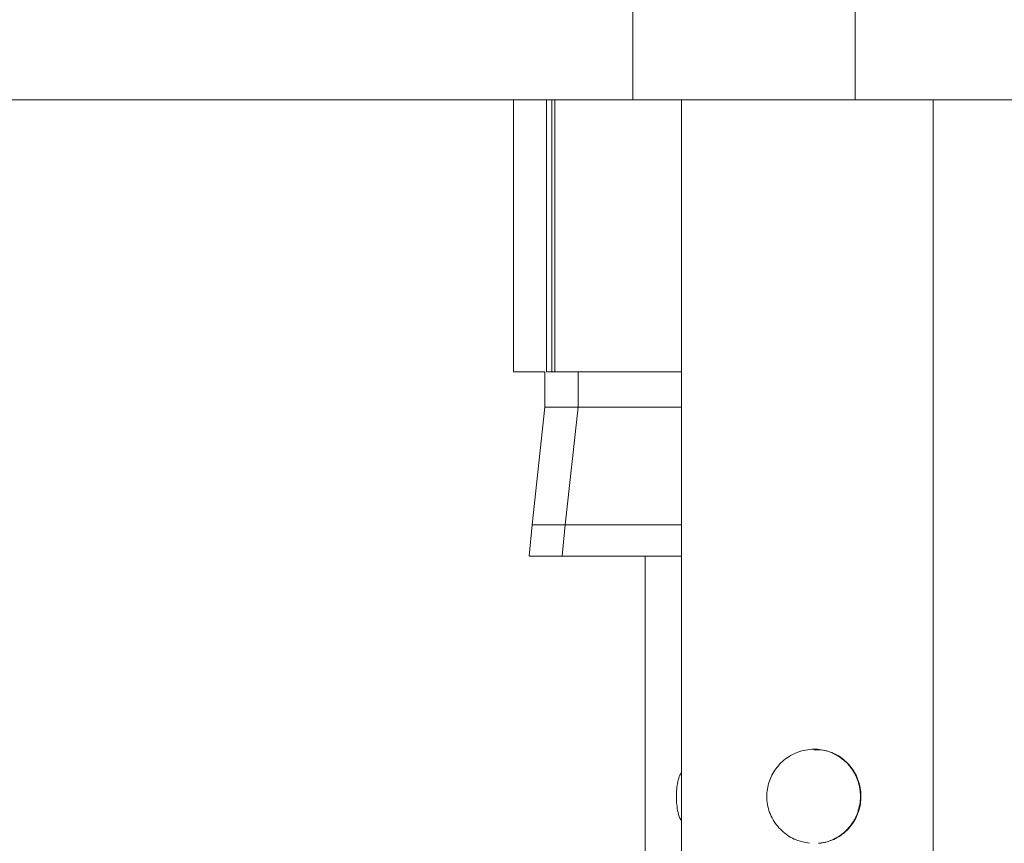
# Model space of a CAD drawing. Units: millimetres. Extents: x 2598.4 to 2661.4, y 1458.8 to 1524.4.
# Drawn here: x 2645.4 to 2647, y 1461.6 to 1462.9 of the extents above; entities that cross this region are included whole.
import ezdxf

# ---------------------------------------------------------------- set-up
doc = ezdxf.new("R2010")
doc.units = ezdxf.units.MM
doc.layers.add('COTAS', color=9, linetype='Continuous')
doc.layers.add('cuerpo', color=7, linetype='Continuous', lineweight=5)
doc.styles.add('ARIAL', font='arial.ttf')
doc.dimstyles.new('RS (E1.10)', dxfattribs={"dimtxt": 1.5, "dimasz": 0.7, "dimexe": 0.5, "dimexo": 1, "dimgap": 1, "dimtad": 0, "dimtih": 1, "dimtoh": 1, "dimdec": 0, "dimlfac": 10, "dimtxsty": 'ARIAL', "dimcen": 0, "dimclrd": 256, "dimclre": 256, "dimclrt": 256, "dimadec": 0, "dimazin": 0, "dimtfac": 1, "dimtdec": 0, "dimtofl": 0, "dimtmove": 0, "dimatfit": 3, "dimfxl": 1, "dimlwd": -1, "dimlwe": -1, "dimarcsym": 0})
doc.dimstyles.new('RS (E1.20)', dxfattribs={"dimtxt": 1.5, "dimasz": 0.7, "dimexe": 0.5, "dimexo": 1, "dimgap": 1, "dimtad": 0, "dimtih": 1, "dimtoh": 1, "dimdec": 0, "dimlfac": 20, "dimtxsty": 'ARIAL', "dimcen": 0, "dimclrd": 256, "dimclre": 256, "dimclrt": 256, "dimadec": 0, "dimazin": 0, "dimtfac": 1, "dimtdec": 0, "dimtofl": 0, "dimtmove": 0, "dimatfit": 3, "dimfxl": 1, "dimlwd": -1, "dimlwe": -1, "dimarcsym": 0})

# ---------------------------------------------------------------- blocks, each defined once
blk = doc.blocks.new('*D58')
at = {"layer": 'COTAS', "transparency": 16777216}
for p, q in [((2653.3293, 1464.7508), (2653.3293, 1465.4508)), ((2647.0352, 1464.0508), (2653.8293, 1464.0508)), ((2646.9805, 1462.9904), (2653.8293, 1462.9904)), ((2653.3293, 1462.2904), (2653.3293, 1461.5904))]:
    blk.add_line(p, q, dxfattribs=at)
for points in [[(2653.2126, 1464.7508), (2653.446, 1464.7508), (2653.3293, 1464.0508)], [(2653.2126, 1462.2904), (2653.446, 1462.2904), (2653.3293, 1462.9904)]]:
    blk.add_solid(points, dxfattribs=at)
at = {"layer": 'Defpoints', "color": 0, "transparency": 16777216}
for p in [(2646.0352, 1464.0508), (2645.9805, 1462.9904), (2653.3293, 1462.9904)]:
    blk.add_point(p, dxfattribs=at)
at = {"layer": 'COTAS', "transparency": 16777216, "insert": (2653.3293, 1463.5206), "char_height": 1.5, "attachment_point": 5, "style": 'ARIAL'}
blk.add_mtext('G1/2"', dxfattribs=at)
blk = doc.blocks.new('*D64')
at = {"layer": 'COTAS', "transparency": 16777216}
for p, q in [((2641.4958, 1461.7488), (2641.4958, 1459.9109)), ((2647.1772, 1461.7488), (2647.1772, 1459.9109)), ((2641.4958, 1460.4109), (2640.5965, 1460.4109)), ((2646.4772, 1460.4109), (2642.1958, 1460.4109))]:
    blk.add_line(p, q, dxfattribs=at)
for points in [[(2642.1958, 1460.5276), (2642.1958, 1460.2942), (2641.4958, 1460.4109)], [(2646.4772, 1460.5276), (2646.4772, 1460.2942), (2647.1772, 1460.4109)]]:
    blk.add_solid(points, dxfattribs=at)
at = {"layer": 'Defpoints', "color": 0, "transparency": 16777216}
for p in [(2641.4958, 1462.7488), (2647.1772, 1462.7488), (2641.4958, 1460.4109)]:
    blk.add_point(p, dxfattribs=at)
at = {"layer": 'COTAS', "transparency": 16777216, "insert": (2638.0131, 1460.4109), "char_height": 1.5, "attachment_point": 5, "style": 'ARIAL'}
blk.add_mtext('114', dxfattribs=at)

msp = doc.modelspace()

# ---------------------------------------------------------------- linework, layer by layer
at = {"layer": 'cuerpo'}
for p, q in [((2646.4035, 1462.7488), (2646.4035, 1463.0988)), ((2646.757, 1463.0988), (2646.757, 1462.7488)), ((2646.4035, 1462.7488), (2645.1762, 1462.7488)), ((2646.2137, 1462.3163), (2646.2137, 1462.7488)), ((2646.2663, 1462.3163), (2646.2663, 1462.7488)), ((2646.2747, 1462.7488), (2646.2747, 1462.3163)), ((2646.2796, 1462.3163), (2646.2796, 1462.7488)), ((2646.757, 1462.7488), (2646.4035, 1462.7488)), ((2646.481, 1460.9909), (2646.481, 1462.7488)), ((2647.1062, 1462.7488), (2646.757, 1462.7488)), ((2646.881, 1462.7488), (2646.881, 1460.9909)), ((2646.2637, 1462.3163), (2646.2137, 1462.3163)), ((2646.2637, 1462.2601), (2646.2637, 1462.3163)), ((2646.2747, 1462.3163), (2646.2663, 1462.3163)), ((2646.2796, 1462.3163), (2646.2747, 1462.3163)), ((2646.481, 1462.3163), (2646.2796, 1462.3163)), ((2646.3163, 1462.2601), (2646.3163, 1462.3163)), ((2646.2433, 1462.0727), (2646.2637, 1462.2601)), ((2646.2637, 1462.2601), (2646.3163, 1462.2601)), ((2646.2959, 1462.0727), (2646.3163, 1462.2601)), ((2646.3163, 1462.2601), (2646.481, 1462.2601)), ((2646.2387, 1462.0227), (2646.2433, 1462.0727)), ((2646.2959, 1462.0727), (2646.2433, 1462.0727)), ((2646.2913, 1462.0227), (2646.2959, 1462.0727)), ((2646.481, 1462.0727), (2646.2959, 1462.0727)), ((2646.2913, 1462.0227), (2646.2387, 1462.0227)), ((2646.481, 1462.0227), (2646.2913, 1462.0227)), ((2646.4231, 1460.9909), (2646.4231, 1462.0227))]:
    msp.add_line(p, q, dxfattribs=at)
for points, knots in [([(2646.6845, 1461.5663), (2646.6771, 1461.5677), (2646.6618, 1461.5706), (2646.6413, 1461.5838), (2646.6251, 1461.6031), (2646.6161, 1461.6273), (2646.6159, 1461.6525), (2646.6236, 1461.6756), (2646.6383, 1461.6954), (2646.6592, 1461.71), (2646.6841, 1461.7169), (2646.709, 1461.7153), (2646.7314, 1461.7061), (2646.7499, 1461.6901), (2646.7629, 1461.6677), (2646.7676, 1461.6419), (2646.7635, 1461.6166), (2646.7523, 1461.5949), (2646.7345, 1461.5776), (2646.7156, 1461.5686), (2646.7033, 1461.5668), (2646.6996, 1461.5663)], [0, 0, 0, 0, 0.048777, 0.101299, 0.156896, 0.213685, 0.267323, 0.318446, 0.371509, 0.42792, 0.484099, 0.537003, 0.588643, 0.642471, 0.699127, 0.758193, 0.810952, 0.863617, 0.918671, 0.975562, 1, 1, 1, 1]), ([(2646.6988, 1461.5663), (2646.7014, 1461.5666), (2646.7118, 1461.568), (2646.7291, 1461.5749), (2646.7479, 1461.5903), (2646.7611, 1461.6118), (2646.765, 1461.6301), (2646.7654, 1461.6478), (2646.7627, 1461.665), (2646.7517, 1461.6866), (2646.734, 1461.7038), (2646.7128, 1461.7145), (2646.6976, 1461.715), (2646.6911, 1461.7151)], [0, 0, 0, 0, 0.034895, 0.136901, 0.243496, 0.35688, 0.469096, 0.483579, 0.588138, 0.692477, 0.802377, 0.916666, 1, 1, 1, 1]), ([(2646.481, 1461.6015), (2646.4806, 1461.6022), (2646.4759, 1461.6095), (2646.4726, 1461.6277), (2646.4724, 1461.6522), (2646.4756, 1461.6704), (2646.4801, 1461.6781), (2646.481, 1461.6797)], [0, 0, 0, 0, 0.035804, 0.348488, 0.643824, 0.925315, 1, 1, 1, 1])]:
    msp.add_open_spline(points, degree=3, knots=knots, dxfattribs=at)

# ---------------------------------------------------------------- dimensions: what is measured, and where the dimension line sits
at = {"layer": 'COTAS'}
dim = msp.add_linear_dim(base=(2653.3293, 1462.9904), p1=(2646.0352, 1464.0508), p2=(2645.9805, 1462.9904), angle=90, text='G1/2"', dimstyle='RS (E1.10)', dxfattribs=at)
dim.commit()
dim.dimension.update_dxf_attribs({"geometry": '*D58', "text_midpoint": (2653.3293, 1463.5206), "dimtype": 160})
dim = msp.add_linear_dim(base=(2641.4958, 1460.4109), p1=(2647.1772, 1462.7488), p2=(2641.4958, 1462.7488), angle=180, dimstyle='RS (E1.20)', dxfattribs=at)
dim.commit()
dim.dimension.update_dxf_attribs({"geometry": '*D64', "text_midpoint": (2638.0131, 1460.4109), "dimtype": 160})

doc.saveas('drawing.dxf')
